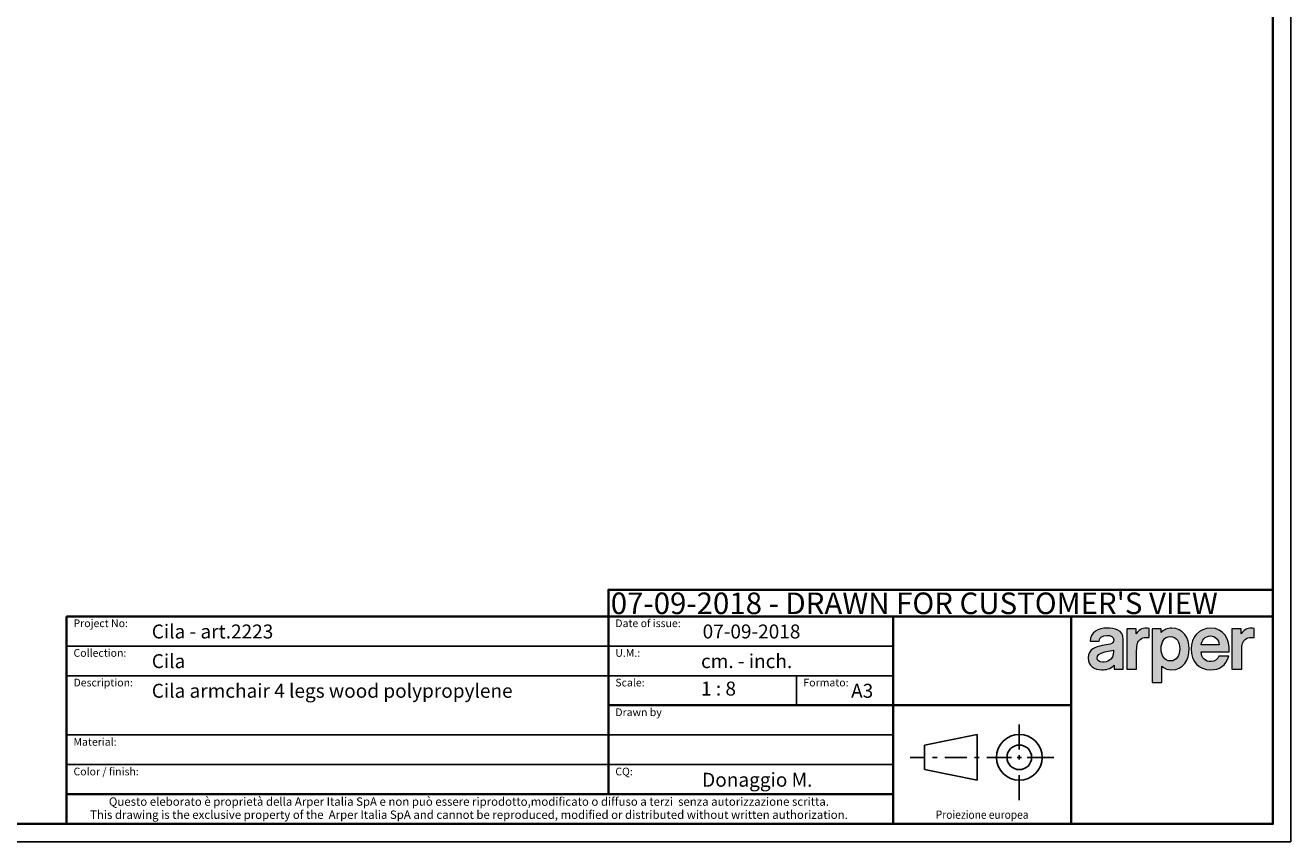
# Model space of a CAD drawing. Units: inches. Extents: x 187 to 3459, y 106 to 2408.
# Drawn here: x 1837 to 3459, y 120 to 1167 of the extents above; entities that cross this region are included whole.
import ezdxf
from ezdxf.enums import TextEntityAlignment as Align

# ---------------------------------------------------------------- set-up
doc = ezdxf.new("R2010")
doc.units = ezdxf.units.IN
doc.header["$MEASUREMENT"] = 0
doc.linetypes.add('SLD-Solido', pattern=[0])
for name, color, linetype in [('CARTIGLIO', 7, 'Continuous'), ('Livello 1', 7, 'Continuous'), ('TESTI', 179, 'SLD-Solido')]:
    doc.layers.add(name, color=color, linetype=linetype)
doc.styles.add('ARIAL', font='arial.ttf')
doc.styles.add('SLDTEXTSTYLE1', font='arial.ttf', dxfattribs={"width": 0.948})

# ---------------------------------------------------------------- blocks, each defined once
blk = doc.blocks.new('A$C72E23E4F')
at = {"layer": 'TESTI'}
h = blk.add_hatch(color=7, dxfattribs=at)
edge = h.paths.add_edge_path()
edge.add_spline(control_points=[(-7.64, 2.79), (-8.22, 2.16), (-8.94, 2.04), (-9.62, 2.04), (-10.78, 2.04), (-11.79, 2.62), (-11.79, 3.95), (-11.79, 5.4), (-10.59, 5.7), (-9.53, 5.92), (-9.53, 5.92), (-8.27, 6.18), (-8.27, 6.18), (-7.9, 6.26), (-7.7, 6.45), (-7.7, 6.86), (-7.7, 7.34), (-8.17, 7.56), (-8.82, 7.56), (-9.49, 7.56), (-9.99, 7.31), (-10.03, 6.62), (-10.03, 6.62), (-11.5, 6.62), (-11.5, 6.62), (-11.47, 8.08), (-10.13, 8.73), (-8.77, 8.73), (-7.6, 8.73), (-6.17, 8.46), (-6.17, 6.9), (-6.17, 6.9), (-6.17, 2.17), (-6.17, 2.17), (-6.17, 2.17), (-7.64, 2.17), (-7.64, 2.17), (-7.64, 2.17), (-7.64, 2.79), (-7.64, 2.79)], knot_values=[0, 0, 0, 0, 1, 1, 1, 2, 2, 2, 3, 3, 3, 4, 4, 4, 5, 5, 5, 6, 6, 6, 7, 7, 7, 8, 8, 8, 9, 9, 9, 10, 10, 10, 11, 11, 11, 12, 12, 12, 13, 13, 13, 13], degree=3, periodic=0)
edge = h.paths.add_edge_path(flags=16)
edge.add_spline(control_points=[(-7.74, 5.21), (-7.74, 5.21), (-9.13, 4.9), (-9.13, 4.9), (-10.12, 4.68), (-10.34, 4.35), (-10.34, 3.91), (-10.34, 3.57), (-10.04, 3.26), (-9.47, 3.26), (-8.81, 3.26), (-7.74, 3.56), (-7.74, 4.99), (-7.74, 4.99), (-7.74, 5.21), (-7.74, 5.21)], knot_values=[0, 0, 0, 0, 1, 1, 1, 2, 2, 2, 3, 3, 3, 4, 4, 4, 5, 5, 5, 5], degree=3, periodic=0)
h = blk.add_hatch(color=7, dxfattribs=at)
edge = h.paths.add_edge_path()
edge.add_spline(control_points=[(12.81, 4.17), (12.81, 4.68), (12.81, 5.09), (12.81, 5.09), (12.81, 6.12), (12.96, 6.58), (13.38, 6.91)], knot_values=[7, 7, 7, 7, 7.375023, 7.375023, 7.375023, 8.375023, 8.375023, 8.375023, 8.375023], degree=3, periodic=0)
edge.add_spline(control_points=[(13.38, 6.91), (13.65, 7.12), (13.92, 7.23), (14.37, 7.23)], knot_values=[6, 6, 6, 6, 7, 7, 7, 7], degree=3, periodic=0)
edge.add_spline(control_points=[(14.37, 7.23), (14.55, 7.23), (14.6, 7.23), (14.81, 7.21)], knot_values=[5, 5, 5, 5, 6, 6, 6, 6], degree=3, periodic=0)
edge.add_spline(control_points=[(14.81, 7.21), (14.81, 7.21), (14.81, 8.68), (14.81, 8.68), (14.63, 8.74), (14.44, 8.73), (14.37, 8.73)], knot_values=[3, 3, 3, 3, 4, 4, 4, 5, 5, 5, 5], degree=3, periodic=0)
edge.add_spline(control_points=[(14.37, 8.73), (13.64, 8.73), (13.09, 8.4), (12.72, 7.81)], knot_values=[2, 2, 2, 2, 3, 3, 3, 3], degree=3, periodic=0)
edge.add_spline(control_points=[(12.72, 7.81), (12.72, 7.81), (12.72, 8.6), (12.72, 8.6), (12.72, 8.6), (12.35, 8.6), (11.98, 8.6)], knot_values=[0.5, 0.5, 0.5, 0.5, 1.5, 1.5, 1.5, 2, 2, 2, 2], degree=3, periodic=0)
edge.add_spline(control_points=[(11.98, 8.6), (11.61, 8.6), (11.25, 8.6), (11.25, 8.6), (11.25, 8.6), (11.25, 7.69), (11.25, 6.56)], knot_values=[10.624977, 10.624977, 10.624977, 10.624977, 11.124977, 11.124977, 11.124977, 11.5, 11.5, 11.5, 11.5], degree=3, periodic=0)
edge.add_spline(control_points=[(11.25, 6.56), (11.25, 5.43), (11.25, 4.08), (11.25, 3.17)], knot_values=[10.249985, 10.249985, 10.249985, 10.249985, 10.624977, 10.624977, 10.624977, 10.624977], degree=3, periodic=0)
edge.add_spline(control_points=[(11.25, 3.17), (11.25, 2.95), (11.25, 2.75), (11.25, 2.59)], knot_values=[10.156237, 10.156237, 10.156237, 10.156237, 10.249985, 10.249985, 10.249985, 10.249985], degree=3, periodic=0)
edge.add_spline(control_points=[(11.25, 2.59), (11.25, 2.43), (11.25, 2.31), (11.25, 2.24)], knot_values=[10.062489, 10.062489, 10.062489, 10.062489, 10.156237, 10.156237, 10.156237, 10.156237], degree=3, periodic=0)
edge.add_spline(control_points=[(11.25, 2.2), (11.25, 2.19), (11.25, 2.18), (11.25, 2.17)], knot_values=[10.015615, 10.015615, 10.015615, 10.015615, 10.039052, 10.039052, 10.039052, 10.039052], degree=3, periodic=0)
edge.add_spline(control_points=[(11.25, 2.17), (11.25, 2.17), (11.25, 2.17), (11.25, 2.17), (11.25, 2.17), (11.25, 2.17), (11.25, 2.17)], knot_values=[9.999502, 9.999502, 9.999502, 9.999502, 10.000102, 10.000102, 10.000102, 10.0006, 10.0006, 10.0006, 10.0006], degree=3, periodic=0)
edge.add_spline(control_points=[(11.27, 2.17), (11.29, 2.17), (11.3, 2.17), (11.31, 2.17)], knot_values=[9.874992, 9.874992, 9.874992, 9.874992, 9.921867, 9.921867, 9.921867, 9.921867], degree=3, periodic=0)
edge.add_spline(control_points=[(11.31, 2.17), (11.38, 2.17), (11.48, 2.17), (11.61, 2.17)], knot_values=[9.687496, 9.687496, 9.687496, 9.687496, 9.874993, 9.874993, 9.874993, 9.874993], degree=3, periodic=0)
edge.add_spline(control_points=[(11.61, 2.17), (11.73, 2.17), (11.88, 2.17), (12.03, 2.17)], knot_values=[9.5, 9.5, 9.5, 9.5, 9.687496, 9.687496, 9.687496, 9.687496], degree=3, periodic=0)
edge.add_spline(control_points=[(12.03, 2.17), (12.17, 2.17), (12.32, 2.17), (12.45, 2.17)], knot_values=[9.312504, 9.312504, 9.312504, 9.312504, 9.5, 9.5, 9.5, 9.5], degree=3, periodic=0)
edge.add_spline(control_points=[(12.45, 2.17), (12.57, 2.17), (12.68, 2.17), (12.74, 2.17)], knot_values=[9.125007, 9.125007, 9.125007, 9.125007, 9.312504, 9.312504, 9.312504, 9.312504], degree=3, periodic=0)
edge.add_spline(control_points=[(12.78, 2.17), (12.79, 2.17), (12.8, 2.17), (12.8, 2.17)], knot_values=[9.031259, 9.031259, 9.031259, 9.031259, 9.078133, 9.078133, 9.078133, 9.078133], degree=3, periodic=0)
edge.add_spline(control_points=[(12.81, 2.17), (12.81, 2.17), (12.81, 2.17), (12.81, 2.17), (12.81, 2.17), (12.81, 2.17), (12.81, 2.17)], knot_values=[8.999766, 8.999766, 8.999766, 8.999766, 9.000997, 9.000997, 9.000997, 9.001231, 9.001231, 9.001231, 9.001231], degree=3, periodic=0)
edge.add_spline(control_points=[(12.81, 2.2), (12.81, 2.23), (12.81, 2.29), (12.81, 2.36)], knot_values=[8.843763, 8.843763, 8.843763, 8.843763, 8.937511, 8.937511, 8.937511, 8.937511], degree=3, periodic=0)
edge.add_spline(control_points=[(12.81, 2.36), (12.81, 2.43), (12.81, 2.52), (12.81, 2.63)], knot_values=[8.750015, 8.750015, 8.750015, 8.750015, 8.843763, 8.843763, 8.843763, 8.843763], degree=3, periodic=0)
edge.add_spline(control_points=[(12.81, 2.63), (12.81, 3.04), (12.81, 3.65), (12.81, 4.17)], knot_values=[8.375023, 8.375023, 8.375023, 8.375023, 8.750015, 8.750015, 8.750015, 8.750015], degree=3, periodic=0)
edge = h.paths.add_edge_path()
edge.add_spline(control_points=[(-3.45, 6.91), (-3.18, 7.12), (-2.91, 7.23), (-2.47, 7.23)], knot_values=[6, 6, 6, 6, 7, 7, 7, 7], degree=3, periodic=0)
edge.add_spline(control_points=[(-2.47, 7.23), (-2.29, 7.23), (-2.23, 7.23), (-2.03, 7.21)], knot_values=[5, 5, 5, 5, 6, 6, 6, 6], degree=3, periodic=0)
edge.add_spline(control_points=[(-2.03, 7.21), (-2.03, 7.21), (-2.03, 8.68), (-2.03, 8.68), (-2.21, 8.74), (-2.39, 8.73), (-2.47, 8.73)], knot_values=[3, 3, 3, 3, 4, 4, 4, 5, 5, 5, 5], degree=3, periodic=0)
edge.add_spline(control_points=[(-2.47, 8.73), (-3.19, 8.73), (-3.74, 8.4), (-4.12, 7.81)], knot_values=[2, 2, 2, 2, 3, 3, 3, 3], degree=3, periodic=0)
edge.add_spline(control_points=[(-4.12, 7.81), (-4.12, 7.81), (-4.12, 8.6), (-4.12, 8.6), (-4.12, 8.6), (-4.48, 8.6), (-4.85, 8.6)], knot_values=[0.5, 0.5, 0.5, 0.5, 1.5, 1.5, 1.5, 2, 2, 2, 2], degree=3, periodic=0)
edge.add_spline(control_points=[(-4.85, 8.6), (-5.22, 8.6), (-5.58, 8.6), (-5.58, 8.6), (-5.58, 8.6), (-5.58, 7.69), (-5.58, 6.56)], knot_values=[10.624977, 10.624977, 10.624977, 10.624977, 11.124977, 11.124977, 11.124977, 11.5, 11.5, 11.5, 11.5], degree=3, periodic=0)
edge.add_spline(control_points=[(-5.58, 6.56), (-5.58, 5.43), (-5.58, 4.08), (-5.58, 3.17)], knot_values=[10.249985, 10.249985, 10.249985, 10.249985, 10.624977, 10.624977, 10.624977, 10.624977], degree=3, periodic=0)
edge.add_spline(control_points=[(-5.58, 3.17), (-5.58, 2.95), (-5.58, 2.75), (-5.58, 2.59)], knot_values=[10.156237, 10.156237, 10.156237, 10.156237, 10.249985, 10.249985, 10.249985, 10.249985], degree=3, periodic=0)
edge.add_spline(control_points=[(-5.58, 2.59), (-5.58, 2.43), (-5.58, 2.31), (-5.58, 2.24)], knot_values=[10.062489, 10.062489, 10.062489, 10.062489, 10.156237, 10.156237, 10.156237, 10.156237], degree=3, periodic=0)
edge.add_spline(control_points=[(-5.58, 2.2), (-5.58, 2.19), (-5.58, 2.18), (-5.58, 2.17)], knot_values=[10.015615, 10.015615, 10.015615, 10.015615, 10.039052, 10.039052, 10.039052, 10.039052], degree=3, periodic=0)
edge.add_spline(control_points=[(-5.58, 2.17), (-5.58, 2.17), (-5.58, 2.17), (-5.58, 2.17), (-5.58, 2.17), (-5.58, 2.17), (-5.58, 2.17)], knot_values=[9.999502, 9.999502, 9.999502, 9.999502, 10.000102, 10.000102, 10.000102, 10.0006, 10.0006, 10.0006, 10.0006], degree=3, periodic=0)
edge.add_spline(control_points=[(-5.56, 2.17), (-5.55, 2.17), (-5.53, 2.17), (-5.52, 2.17)], knot_values=[9.874992, 9.874992, 9.874992, 9.874992, 9.921867, 9.921867, 9.921867, 9.921867], degree=3, periodic=0)
edge.add_spline(control_points=[(-5.52, 2.17), (-5.45, 2.17), (-5.35, 2.17), (-5.22, 2.17)], knot_values=[9.687496, 9.687496, 9.687496, 9.687496, 9.874993, 9.874993, 9.874993, 9.874993], degree=3, periodic=0)
edge.add_spline(control_points=[(-5.22, 2.17), (-5.1, 2.17), (-4.95, 2.17), (-4.81, 2.17)], knot_values=[9.5, 9.5, 9.5, 9.5, 9.687496, 9.687496, 9.687496, 9.687496], degree=3, periodic=0)
edge.add_spline(control_points=[(-4.81, 2.17), (-4.66, 2.17), (-4.51, 2.17), (-4.39, 2.17)], knot_values=[9.312504, 9.312504, 9.312504, 9.312504, 9.5, 9.5, 9.5, 9.5], degree=3, periodic=0)
edge.add_spline(control_points=[(-4.39, 2.17), (-4.26, 2.17), (-4.16, 2.17), (-4.09, 2.17)], knot_values=[9.125007, 9.125007, 9.125007, 9.125007, 9.312504, 9.312504, 9.312504, 9.312504], degree=3, periodic=0)
edge.add_spline(control_points=[(-4.05, 2.17), (-4.04, 2.17), (-4.04, 2.17), (-4.03, 2.17)], knot_values=[9.031259, 9.031259, 9.031259, 9.031259, 9.078133, 9.078133, 9.078133, 9.078133], degree=3, periodic=0)
edge.add_spline(control_points=[(-4.03, 2.17), (-4.03, 2.17), (-4.03, 2.17), (-4.03, 2.17), (-4.03, 2.17), (-4.03, 2.17), (-4.03, 2.17)], knot_values=[8.999766, 8.999766, 8.999766, 8.999766, 9.000997, 9.000997, 9.000997, 9.001231, 9.001231, 9.001231, 9.001231], degree=3, periodic=0)
edge.add_spline(control_points=[(-4.03, 2.2), (-4.03, 2.23), (-4.03, 2.29), (-4.03, 2.36)], knot_values=[8.843763, 8.843763, 8.843763, 8.843763, 8.937511, 8.937511, 8.937511, 8.937511], degree=3, periodic=0)
edge.add_spline(control_points=[(-4.03, 2.36), (-4.03, 2.43), (-4.03, 2.52), (-4.03, 2.63)], knot_values=[8.750015, 8.750015, 8.750015, 8.750015, 8.843763, 8.843763, 8.843763, 8.843763], degree=3, periodic=0)
edge.add_spline(control_points=[(-4.03, 2.63), (-4.03, 3.04), (-4.03, 3.65), (-4.03, 4.17)], knot_values=[8.375023, 8.375023, 8.375023, 8.375023, 8.750015, 8.750015, 8.750015, 8.750015], degree=3, periodic=0)
edge.add_spline(control_points=[(-4.03, 4.17), (-4.03, 4.68), (-4.03, 5.09), (-4.03, 5.09), (-4.03, 6.12), (-3.87, 6.58), (-3.45, 6.91)], knot_values=[7, 7, 7, 7, 7.375023, 7.375023, 7.375023, 8.375023, 8.375023, 8.375023, 8.375023], degree=3, periodic=0)
h = blk.add_hatch(color=7, dxfattribs=at)
edge = h.paths.add_edge_path(flags=16)
edge.add_spline(control_points=[(2.87, 5.43), (2.87, 6.45), (2.4, 7.38), (1.38, 7.38), (0.34, 7.38), (-0.1, 6.48), (-0.1, 5.43), (-0.1, 4.38), (0.36, 3.46), (1.39, 3.46), (2.43, 3.46), (2.87, 4.38), (2.87, 5.43)], knot_values=[0, 0, 0, 0, 1, 1, 1, 2, 2, 2, 3, 3, 3, 4, 4, 4, 4], degree=3, periodic=0)
edge = h.paths.add_edge_path()
edge.add_spline(control_points=[(-0.09, 8.01), (0.36, 8.52), (0.92, 8.73), (1.62, 8.73), (3.42, 8.73), (4.39, 7.1), (4.39, 5.38), (4.39, 3.65), (3.42, 2.04), (1.62, 2.04), (0.96, 2.04), (0.49, 2.18), (0, 2.64), (0, 2.64), (0, 0), (0, 0), (0, 0), (-1.56, 0), (-1.56, 0), (-1.56, 0), (-1.56, 8.6), (-1.56, 8.6), (-1.56, 8.6), (-0.09, 8.6), (-0.09, 8.6), (-0.09, 8.6), (-0.09, 8.01), (-0.09, 8.01)], knot_values=[0, 0, 0, 0, 1, 1, 1, 2, 2, 2, 3, 3, 3, 4, 4, 4, 5, 5, 5, 6, 6, 6, 7, 7, 7, 8, 8, 8, 9, 9, 9, 9], degree=3, periodic=0)
h = blk.add_hatch(color=7, dxfattribs=at)
edge = h.paths.add_edge_path()
edge.add_spline(control_points=[(6.29, 4.94), (6.36, 3.91), (6.98, 3.35), (7.9, 3.35), (8.53, 3.35), (9.01, 3.78), (9.13, 4.21), (9.13, 4.21), (10.72, 4.21), (10.72, 4.21), (10.3, 2.7), (9.24, 2.04), (7.85, 2.04), (5.9, 2.04), (4.71, 3.4), (4.71, 5.38), (4.71, 7.29), (5.96, 8.73), (7.85, 8.73), (9.94, 8.73), (10.94, 6.91), (10.81, 4.94), (10.81, 4.94), (6.29, 4.94), (6.29, 4.94)], knot_values=[0, 0, 0, 0, 1, 1, 1, 2, 2, 2, 3, 3, 3, 4, 4, 4, 5, 5, 5, 6, 6, 6, 7, 7, 7, 8, 8, 8, 8], degree=3, periodic=0)
edge = h.paths.add_edge_path(flags=16)
edge.add_spline(control_points=[(9.22, 6.05), (9.13, 6.87), (8.61, 7.48), (7.79, 7.48), (6.9, 7.48), (6.38, 6.75), (6.31, 6.05), (6.31, 6.05), (9.22, 6.05), (9.22, 6.05)], knot_values=[0, 0, 0, 0, 1, 1, 1, 2, 2, 2, 3, 3, 3, 3], degree=3, periodic=0)
at = {"layer": 'Livello 1', "color": 7, "lineweight": 13}
for points, knots in [([(-7.64, 2.79), (-8.22, 2.16), (-8.94, 2.04), (-9.62, 2.04), (-10.78, 2.04), (-11.79, 2.62), (-11.79, 3.95), (-11.79, 5.4), (-10.59, 5.7), (-9.53, 5.92), (-9.53, 5.92), (-8.27, 6.18), (-8.27, 6.18), (-7.9, 6.26), (-7.7, 6.45), (-7.7, 6.86), (-7.7, 7.34), (-8.17, 7.56), (-8.82, 7.56), (-9.49, 7.56), (-9.99, 7.31), (-10.03, 6.62), (-10.03, 6.62), (-11.5, 6.62), (-11.5, 6.62), (-11.47, 8.08), (-10.13, 8.73), (-8.77, 8.73), (-7.6, 8.73), (-6.17, 8.46), (-6.17, 6.9), (-6.17, 6.9), (-6.17, 2.17), (-6.17, 2.17), (-6.17, 2.17), (-7.64, 2.17), (-7.64, 2.17), (-7.64, 2.17), (-7.64, 2.79), (-7.64, 2.79)], [0, 0, 0, 0, 1, 1, 1, 2, 2, 2, 3, 3, 3, 4, 4, 4, 5, 5, 5, 6, 6, 6, 7, 7, 7, 8, 8, 8, 9, 9, 9, 10, 10, 10, 11, 11, 11, 12, 12, 12, 13, 13, 13, 13]), ([(-5.58, 8.6), (-5.58, 8.6), (-4.12, 8.6), (-4.12, 8.6), (-4.12, 8.6), (-4.12, 7.81), (-4.12, 7.81), (-3.74, 8.4), (-3.19, 8.73), (-2.47, 8.73), (-2.39, 8.73), (-2.21, 8.74), (-2.03, 8.68), (-2.03, 8.68), (-2.03, 7.21), (-2.03, 7.21), (-2.23, 7.23), (-2.29, 7.23), (-2.47, 7.23), (-2.91, 7.23), (-3.18, 7.12), (-3.45, 6.91), (-3.87, 6.58), (-4.03, 6.12), (-4.03, 5.09), (-4.03, 5.09), (-4.03, 2.17), (-4.03, 2.17), (-4.03, 2.17), (-5.58, 2.17), (-5.58, 2.17), (-5.58, 2.17), (-5.58, 8.6), (-5.58, 8.6)], [0, 0, 0, 0, 1, 1, 1, 2, 2, 2, 3, 3, 3, 4, 4, 4, 5, 5, 5, 6, 6, 6, 7, 7, 7, 8, 8, 8, 9, 9, 9, 10, 10, 10, 11, 11, 11, 11]), ([(-0.09, 8.01), (0.36, 8.52), (0.92, 8.73), (1.62, 8.73), (3.42, 8.73), (4.39, 7.1), (4.39, 5.38), (4.39, 3.65), (3.42, 2.04), (1.62, 2.04), (0.96, 2.04), (0.49, 2.18), (0, 2.64), (0, 2.64), (0, 0), (0, 0), (0, 0), (-1.56, 0), (-1.56, 0), (-1.56, 0), (-1.56, 8.6), (-1.56, 8.6), (-1.56, 8.6), (-0.09, 8.6), (-0.09, 8.6), (-0.09, 8.6), (-0.09, 8.01), (-0.09, 8.01)], [0, 0, 0, 0, 1, 1, 1, 2, 2, 2, 3, 3, 3, 4, 4, 4, 5, 5, 5, 6, 6, 6, 7, 7, 7, 8, 8, 8, 9, 9, 9, 9]), ([(6.29, 4.94), (6.36, 3.91), (6.98, 3.35), (7.9, 3.35), (8.53, 3.35), (9.01, 3.78), (9.13, 4.21), (9.13, 4.21), (10.72, 4.21), (10.72, 4.21), (10.3, 2.7), (9.24, 2.04), (7.85, 2.04), (5.9, 2.04), (4.71, 3.4), (4.71, 5.38), (4.71, 7.29), (5.96, 8.73), (7.85, 8.73), (9.94, 8.73), (10.94, 6.91), (10.81, 4.94), (10.81, 4.94), (6.29, 4.94), (6.29, 4.94)], [0, 0, 0, 0, 1, 1, 1, 2, 2, 2, 3, 3, 3, 4, 4, 4, 5, 5, 5, 6, 6, 6, 7, 7, 7, 8, 8, 8, 8]), ([(11.25, 8.6), (11.25, 8.6), (12.72, 8.6), (12.72, 8.6), (12.72, 8.6), (12.72, 7.81), (12.72, 7.81), (13.09, 8.4), (13.64, 8.73), (14.37, 8.73), (14.44, 8.73), (14.63, 8.74), (14.81, 8.68), (14.81, 8.68), (14.81, 7.21), (14.81, 7.21), (14.6, 7.23), (14.55, 7.23), (14.37, 7.23), (13.92, 7.23), (13.65, 7.12), (13.38, 6.91), (12.96, 6.58), (12.81, 6.12), (12.81, 5.09), (12.81, 5.09), (12.81, 2.17), (12.81, 2.17), (12.81, 2.17), (11.25, 2.17), (11.25, 2.17), (11.25, 2.17), (11.25, 8.6), (11.25, 8.6)], [0, 0, 0, 0, 1, 1, 1, 2, 2, 2, 3, 3, 3, 4, 4, 4, 5, 5, 5, 6, 6, 6, 7, 7, 7, 8, 8, 8, 9, 9, 9, 10, 10, 10, 11, 11, 11, 11]), ([(2.87, 5.43), (2.87, 6.45), (2.4, 7.38), (1.38, 7.38), (0.34, 7.38), (-0.1, 6.48), (-0.1, 5.43), (-0.1, 4.38), (0.36, 3.46), (1.39, 3.46), (2.43, 3.46), (2.87, 4.38), (2.87, 5.43)], [0, 0, 0, 0, 1, 1, 1, 2, 2, 2, 3, 3, 3, 4, 4, 4, 4]), ([(9.22, 6.05), (9.13, 6.87), (8.61, 7.48), (7.79, 7.48), (6.9, 7.48), (6.38, 6.75), (6.31, 6.05), (6.31, 6.05), (9.22, 6.05), (9.22, 6.05)], [0, 0, 0, 0, 1, 1, 1, 2, 2, 2, 3, 3, 3, 3]), ([(-7.74, 5.21), (-7.74, 5.21), (-9.13, 4.9), (-9.13, 4.9), (-10.12, 4.68), (-10.34, 4.35), (-10.34, 3.91), (-10.34, 3.57), (-10.04, 3.26), (-9.47, 3.26), (-8.81, 3.26), (-7.74, 3.56), (-7.74, 4.99), (-7.74, 4.99), (-7.74, 5.21), (-7.74, 5.21)], [0, 0, 0, 0, 1, 1, 1, 2, 2, 2, 3, 3, 3, 4, 4, 4, 5, 5, 5, 5])]:
    blk.add_open_spline(points, degree=3, knots=knots, dxfattribs=at)
blk = doc.blocks.new('A$C34412E39')
at = {"layer": 'TESTI', "color": 7}
blk.add_blockref('A$C72E23E4F', (14.52, -10.61), dxfattribs=at)

msp = doc.modelspace()

# ---------------------------------------------------------------- linework, layer by layer
at = {"layer": 'CARTIGLIO', "color": 7, "linetype": 'Continuous', "lineweight": 35}
for p, q in [((3435.99, 409.2), (1889.78, 409.2)), ((1889.78, 409.2), (1889.78, 143.03)), ((2584.24, 181.06), (2584.24, 409.2)), ((2949.27, 143.03), (2949.27, 409.2)), ((3177.42, 143.03), (3177.42, 409.2)), ((3177.42, 295.13), (2584.24, 295.13)), ((2949.27, 181.06), (1889.78, 181.06))]:
    msp.add_line(p, q, dxfattribs=at)
at = {"layer": 'CARTIGLIO', "color": 7, "linetype": 'Continuous'}
for p, q in [((3177.42, 409.2), (2949.27, 409.2)), ((2949.27, 371.18), (1889.78, 371.18)), ((2949.27, 333.15), (1889.78, 333.15)), ((2825.29, 295.13), (2825.29, 333.15)), ((3056.8, 257.67), (2989.29, 244.17)), ((2989.29, 212.66), (2989.29, 244.17)), ((3056.8, 199.16), (3056.8, 257.67)), ((2949.27, 219.08), (1889.78, 219.08)), ((3056.8, 199.16), (2989.29, 212.66))]:
    msp.add_line(p, q, dxfattribs=at)
at = {"layer": 'CARTIGLIO', "color": 251, "linetype": 'Continuous'}
for p, q in [((3110.97, 238.5), (3110.97, 270.61)), ((2990.22, 228.41), (2971.28, 228.41)), ((3005.49, 228.41), (2999.86, 228.41)), ((3043.88, 228.41), (3015.35, 228.41)), ((3059.36, 228.41), (3053.74, 228.41)), ((3100.89, 228.41), (3069.22, 228.41)), ((3113.78, 228.41), (3108.15, 228.41)), ((3110.97, 225.6), (3110.97, 231.23)), ((3155.41, 228.41), (3120.83, 228.41)), ((3110.97, 173.36), (3110.97, 205.69))]:
    msp.add_line(p, q, dxfattribs=at)
at = {"layer": 'CARTIGLIO'}
msp.add_line((1889.78, 257.1), (2949.27, 257.1), dxfattribs=at)
msp.add_lwpolyline([(187.13, 2407.69), (3458.8, 2407.69), (3458.8, 120.22), (187.13, 120.22)], close=True, dxfattribs=at)
at = {"layer": 'CARTIGLIO', "lineweight": 35}
msp.add_lwpolyline([(209.94, 2384.88), (3435.99, 2384.88), (3435.99, 143.03), (209.94, 143.03)], close=True, dxfattribs=at)
at = {"layer": 'CARTIGLIO', "color": 7, "linetype": 'Continuous', "lineweight": 35}
msp.add_lwpolyline([(2584.24, 409.2), (3435.99, 409.2), (3435.99, 443.41), (2584.24, 443.41)], close=True, dxfattribs=at)
at = {"layer": 'CARTIGLIO', "color": 7, "linetype": 'Continuous'}
for radius in [29.25, 15.75]:
    msp.add_circle((3110.97, 228.41), radius, dxfattribs=at)

# ---------------------------------------------------------------- block references
at = {"layer": 'CARTIGLIO', "color": 17, "xscale": 7.9992, "yscale": 7.9992, "zscale": 7.9992}
msp.add_blockref('A$C34412E39', (3177.42, 409.2), dxfattribs=at)

# ---------------------------------------------------------------- texts
at = {"layer": 'CARTIGLIO', "color": 7, "style": 'ARIAL'}
for s, height, p in [("07-09-2018 - DRAWN FOR CUSTOMER'S VIEW ", 27.6809, (2587.31, 412.1)), ('Project No: ', 9.8863, (1898.7, 395.41)), ('Date of issue: ', 9.8863, (2593.16, 395.41)), ('Cila - art.2223', 17.8927, (1999.03, 380.86)), ('07-09-2018', 17.893, (2705.08, 380.86)), ('Collection: ', 9.8863, (1898.7, 357.38)), ('Cila', 17.893, (1999.03, 342.83)), ('U.M.:', 9.886, (2593.16, 357.38)), ('cm. - inch. ', 17.8927, (2703.02, 342.83)), ('Description: ', 9.8863, (1898.7, 319.36)), ('Scale:', 9.886, (2593.16, 319.36)), ('1 : 8', 17.893, (2703.02, 307.64)), ('Formato:', 9.886, (2834.21, 319.36)), ('Cila armchair 4 legs wood polypropylene', 17.8927, (1999.03, 304.81)), ('A3', 17.893, (2895.36, 304.81)), ('Drawn by', 9.886, (2593.16, 281.34)), ('Material: ', 9.886, (1898.7, 243.31)), ('Color / finish: ', 9.8863, (1898.7, 205.29)), ('Donaggio M.', 17.8927, (2704.44, 190.74))]:
    msp.add_text(s, height=height, dxfattribs=at).set_placement(p)
for s, p in [('Questo eleborato è proprietà della Arper Italia SpA e non può essere riprodotto,modificato o diffuso a terzi  senza autorizzazione scritta.', (2405.53, 177.04)), ('This drawing is the exclusive property of the  Arper Italia SpA and cannot be reproduced, modified or distributed without written authorization.', (2405.53, 160.24))]:
    msp.add_text(s, height=10.73563, dxfattribs=at).set_placement(p, align=Align.TOP_CENTER)
at = {"layer": 'CARTIGLIO', "color": 7, "style": 'ARIAL', "width": 0.9}
msp.add_text('Proiezione europea', height=10.6468, dxfattribs=at).set_placement((3063.35, 160.23), align=Align.TOP_CENTER)
at = {"layer": 'CARTIGLIO', "color": 7, "insert": (2593.16, 215.15), "char_height": 9.886, "attachment_point": 1, "style": 'SLDTEXTSTYLE1'}
msp.add_mtext('CQ:', dxfattribs=at)

doc.saveas('drawing.dxf')
